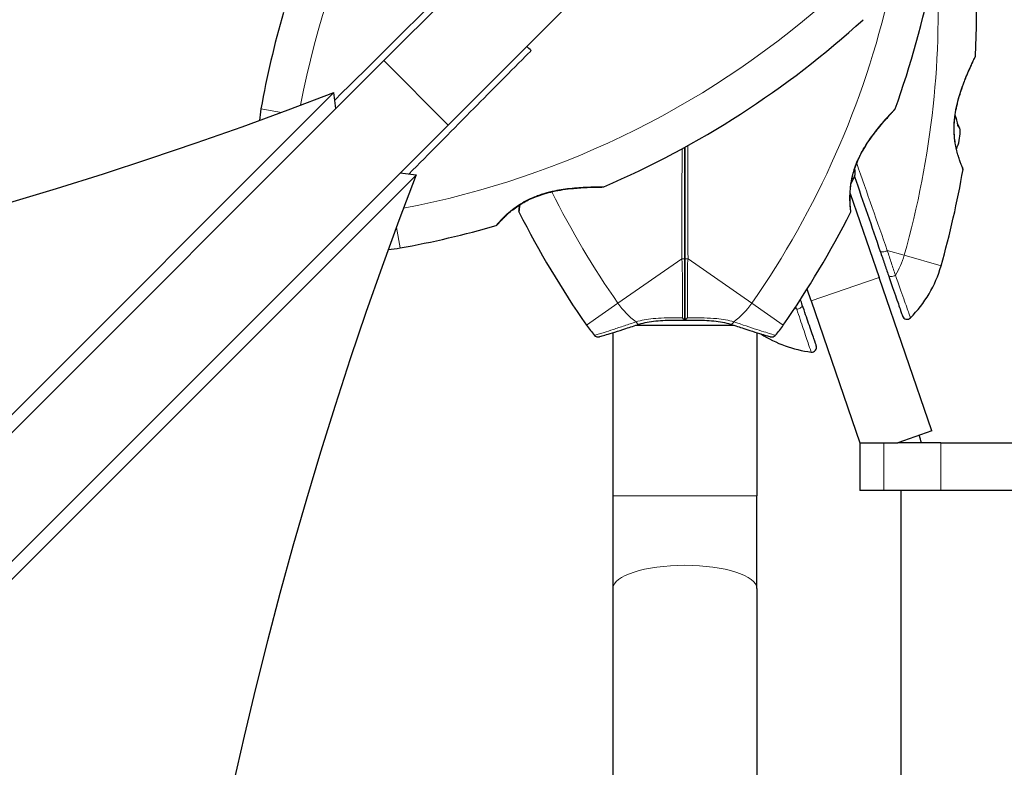
# Model space of a CAD drawing. Units: millimetres. Extents: x 67831 to 76269, y 4816 to 15701.
# Drawn here: x 72704 to 72909, y 10637 to 10793 of the extents above; entities that cross this region are included whole.
import ezdxf

# ---------------------------------------------------------------- set-up
doc = ezdxf.new("R2010")
doc.units = ezdxf.units.MM
doc.header["$LTSCALE"] = 70
for name, color, linetype, lineweight in [('Widoczne (ISO)', 7, 'Continuous', 25), ('Widoczne wąskie (ISO)', 7, 'Continuous', 15), ('Wymiar (ISO)', 116, 'Continuous', 18)]:
    doc.layers.add(name, color=color, linetype=linetype, lineweight=lineweight)
doc.styles.add('Tekst etykiety (ISO)', font='tahoma.ttf')
doc.dimstyles.new('Domyślne (ISO)', dxfattribs={"dimscale": 70, "dimtxt": 3.5, "dimasz": 2.5, "dimexe": 3.175, "dimexo": 0, "dimgap": 0.762, "dimtad": 1, "dimtoh": 1, "dimdec": 0, "dimrnd": 1e-08, "dimzin": 0, "dimtxsty": 'Tekst etykiety (ISO)', "dimcen": 0.09, "dimdle": 10, "dimclrd": 256, "dimclre": 256, "dimclrt": 256, "dimadec": 0, "dimazin": 0, "dimtfac": 0.714286, "dimtdec": 0, "dimtmove": 0, "dimatfit": 3, "dimfxl": 0, "dimtolj": 1, "dimtzin": 0, "dimlwd": -1, "dimlwe": -1, "dimarcsym": 0})

# ---------------------------------------------------------------- blocks, each defined once
blk = doc.blocks.new('*D25')
at = {"layer": 'Defpoints', "color": 0}
for p in [(69846.79, 15689.2), (76046.79, 15689.2), (70339.8, 8051.75)]:
    blk.add_point(p, dxfattribs=at)
at = {"layer": 'Wymiar (ISO)'}
for p, q in [((69846.79, 15689.2), (76269.04, 15689.2)), ((76046.79, 8226.75), (76046.79, 15514.2)), ((70339.8, 8051.75), (76269.04, 8051.75))]:
    blk.add_line(p, q, dxfattribs=at)
for points in [[(76017.62, 15514.2), (76075.96, 15514.2), (76046.79, 15689.2)], [(76017.62, 8226.75), (76075.96, 8226.75), (76046.79, 8051.75)]]:
    blk.add_solid(points, dxfattribs=at)
at = {"layer": 'Wymiar (ISO)', "insert": (75738.25, 12083.64), "char_height": 245, "attachment_point": 2, "rotation": 90, "style": 'Tekst etykiety (ISO)'}
blk.add_mtext('\\A1;7637', dxfattribs=at)
blk = doc.blocks.new('*D28')
at = {"layer": 'Defpoints', "color": 0}
for p in [(69887.27, 14273.51), (74941.74, 14273.51), (70283.55, 9456.95)]:
    blk.add_point(p, dxfattribs=at)
at = {"layer": 'Wymiar (ISO)'}
for p, q in [((69887.27, 14273.51), (75163.99, 14273.51)), ((74941.74, 9631.95), (74941.74, 14098.51)), ((70283.55, 9456.95), (75163.99, 9456.95))]:
    blk.add_line(p, q, dxfattribs=at)
for points in [[(74912.57, 14098.51), (74970.9, 14098.51), (74941.74, 14273.51)], [(74912.57, 9631.95), (74970.9, 9631.95), (74941.74, 9456.95)]]:
    blk.add_solid(points, dxfattribs=at)
at = {"layer": 'Wymiar (ISO)', "insert": (74632.21, 11878.57), "char_height": 245, "attachment_point": 2, "rotation": 90, "style": 'Tekst etykiety (ISO)'}
blk.add_mtext('\\A1;4817', dxfattribs=at)

msp = doc.modelspace()

# ---------------------------------------------------------------- linework, layer by layer
at = {"layer": 'Widoczne (ISO)'}
for p, q in [((72779.51, 10784.68), (72814.23, 10819.4)), ((72827.67, 10805.97), (72792.94, 10771.24)), ((72779.51, 10784.68), (72471.87, 10477.04)), ((72564.68, 10573.59), (72769.08, 10777.99)), ((72769.5, 10774.67), (72769.08, 10777.99)), ((72485.31, 10463.6), (72792.94, 10771.24)), ((72786.25, 10760.81), (72581.86, 10556.42)), ((72786.25, 10760.81), (72782.93, 10761.23)), ((72876.72, 10756.98), (72882.75, 10739.46)), ((72893.78, 10707.44), (72882.75, 10739.46)), ((72868.57, 10734.58), (72867.74, 10736.99)), ((72868.57, 10734.58), (72878.75, 10705)), ((72832.08, 10729.5), (72852.45, 10729.5)), ((72827.27, 10727.95), (72827.27, 10693.94)), ((72857.27, 10727.95), (72857.27, 10693.94)), ((72893.78, 10707.44), (72886.69, 10705)), ((72878.75, 10705), (72878.75, 10695)), ((72878.75, 10705), (72886.69, 10705)), ((72895.66, 10705), (72886.69, 10705)), ((72895.66, 10705), (72938.46, 10705)), ((72827.27, 10693.94), (72827.27, 10674.6)), ((72857.27, 10674.6), (72857.27, 10693.94)), ((72883.75, 10695), (72878.75, 10695)), ((72895.66, 10695), (72883.75, 10695)), ((72887.39, 10203), (72887.39, 10695)), ((72938.46, 10695), (72895.66, 10695)), ((72827.27, 10674.6), (72827.27, 10223.41)), ((72857.27, 10674.6), (72857.27, 10223.41))]:
    msp.add_line(p, q, dxfattribs=at)
for centre, radius, start, end in [((72709.01, 10794.94), 194.07, 357.2588, 16.338), ((72703.55, 10840.45), 194.07, 340.1586, 357.338), ((72944.92, 10740.48), 194.07, 163.7826, 169.8666), ((72748.74, 10936.65), 194.07, 293.2588, 312.338), ((72902.35, 10785.68), 0.5, 334.222, 357.2588), ((72778.49, 10770.22), 25, 169.8666, 175.5325), ((72885.63, 10774.75), 0.5, 316.562, 340.1586), ((72890.02, 10770.07), 9.67, 336.5809, 358.8703), ((72709.01, 10794.94), 194.07, 344.1334, 350.2174), ((72899.76, 10762.05), 0.5, 350.2174, 23.553), ((72868.6, 10764), 9.67, 329.4893, 339.0008), ((72825.18, 10758.82), 0.5, 270.222, 293.2588), ((72808.17, 10753.25), 0.5, 173.5588, 206.7751), ((72876.36, 10753.25), 0.5, 333.2249, 6.4412), ((72980.98, 10840.45), 194.07, 206.7751, 214.8666), ((72703.55, 10840.45), 194.07, 325.1334, 333.2249), ((72748.74, 10936.65), 194.07, 280.1334, 286.2174), ((72802.8, 10750.79), 0.5, 286.2174, 319.553), ((72778.49, 10770.22), 25, 274.4675, 280.1334), ((72871.63, 10748.72), 25, 314.9445, 344.1334), ((72888.59, 10731.73), 1, 199, 314.9445), ((72842.27, 10743.8), 25, 214.8666, 221.0474), ((72842.27, 10743.8), 25, 318.9526, 325.1334), ((72824.17, 10728.04), 1, 221.0474, 286.816), ((72871.63, 10748.72), 25, 237.2719, 263.0555), ((72860.37, 10728.04), 1, 253.184, 318.9526), ((72868.73, 10724.89), 1, 263.0555, 19), ((72028.77, 10449), 900, 16.52564, 16.62749)]:
    msp.add_arc(centre, radius, start, end, dxfattribs=at)
for centre, major_axis, ratio, start_param, end_param in [((72507.93, 11135.09), (-612.06, -77.29), 0.669005, 0.859158, 1.925653), ((72889.94, 10770.28), (8.69, 2.99), 0.997062, 6.258101, 6.286806), ((72890.09, 10769.85), (8.69, 2.99), 0.997062, 6.093567, 6.334423), ((72890.83, 10767.72), (8.69, 2.99), 0.564871, 6.258101, 6.440293), ((72890.9, 10767.51), (8.69, 2.99), 0.43219, 6.126078, 6.472804), ((72868.6, 10761.4), (9.19, 0), 0.5, 6.093567, 6.443555), ((73143.36, 10499.67), (77.29, 612.06), 0.669005, 1.215939, 2.282435)]:
    msp.add_ellipse(centre, major_axis=major_axis, ratio=ratio, start_param=start_param, end_param=end_param, dxfattribs=at)
for points in [[(72810.2, 10786.75), (72809.91, 10787.04), (72809.62, 10787.33), (72809.33, 10787.63)], [(72842.27, 10766.61), (72842.27, 10758.81), (72842.27, 10751.07), (72842.27, 10743.45)], [(72842.27, 10743.45), (72842.27, 10751.07), (72842.27, 10758.81), (72842.27, 10766.61)], [(72877.62, 10760.52), (72879.45, 10755.21), (72881.25, 10749.98), (72883, 10744.89)], [(72866.75, 10733.71), (72866.63, 10734.09), (72866.5, 10734.46), (72866.37, 10734.84)]]:
    msp.add_open_spline(points, degree=3, dxfattribs=at)
for points, knots in [([(72900.22, 10762.25), (72900.22, 10762.25), (72900.2, 10762.29), (72900.13, 10762.46), (72900.08, 10762.59), (72899.94, 10762.92), (72899.85, 10763.13), (72899.66, 10763.63), (72899.56, 10763.92), (72899.34, 10764.56), (72899.23, 10764.91), (72899.02, 10765.68), (72898.92, 10766.08), (72898.74, 10766.93), (72898.66, 10767.37), (72898.53, 10768.26), (72898.48, 10768.73), (72898.42, 10769.67), (72898.41, 10770.16), (72898.42, 10771.15), (72898.45, 10771.66), (72898.54, 10772.73), (72898.61, 10773.28), (72898.81, 10774.46), (72898.93, 10775.08), (72899.25, 10776.38), (72899.44, 10777.05), (72899.86, 10778.43), (72900.11, 10779.14), (72900.48, 10780.15), (72900.61, 10780.48), (72900.86, 10781.11), (72900.98, 10781.41), (72901.33, 10782.23), (72901.54, 10782.74), (72901.92, 10783.58), (72902.08, 10783.93), (72902.34, 10784.5), (72902.45, 10784.72), (72902.61, 10785.06), (72902.67, 10785.19), (72902.78, 10785.41), (72902.8, 10785.46), (72902.8, 10785.46)], [-1.680048, -1.680048, -1.680048, -1.680048, -1.516036, -1.516036, -1.349931, -1.349931, -1.182492, -1.182492, -1.016732, -1.016732, -0.853593, -0.853593, -0.695436, -0.695436, -0.544543, -0.544543, -0.397581, -0.397581, -0.252375, -0.252375, -0.10089, -0.10089, 0.063714, 0.063714, 0.249174, 0.249174, 0.460411, 0.460411, 0.696489, 0.696489, 0.814568, 0.814568, 0.928117, 0.928117, 1.142095, 1.142095, 1.321936, 1.321936, 1.474461, 1.474461, 1.607979, 1.607979, 1.77459, 1.77459, 1.77459, 1.77459]), ([(72876.86, 10753.31), (72876.86, 10753.31), (72876.86, 10753.35), (72876.84, 10753.53), (72876.82, 10753.67), (72876.79, 10754.03), (72876.77, 10754.25), (72876.73, 10754.79), (72876.72, 10755.09), (72876.7, 10755.78), (72876.7, 10756.15), (72876.72, 10756.94), (72876.74, 10757.37), (72876.81, 10758.23), (72876.86, 10758.68), (72877.01, 10759.57), (72877.09, 10760.03), (72877.31, 10760.95), (72877.44, 10761.41), (72877.73, 10762.34), (72877.91, 10762.81), (72878.3, 10763.78), (72878.52, 10764.28), (72879.04, 10765.31), (72879.33, 10765.84), (72879.98, 10766.94), (72880.35, 10767.51), (72881.13, 10768.64), (72881.55, 10769.22), (72882.19, 10770.04), (72882.4, 10770.31), (72883.01, 10771.08), (72883.41, 10771.54), (72884.11, 10772.35), (72884.42, 10772.7), (72884.93, 10773.27), (72885.15, 10773.51), (72885.49, 10773.87), (72885.62, 10774.01), (72885.81, 10774.22), (72885.88, 10774.29), (72885.97, 10774.39), (72885.99, 10774.41), (72885.99, 10774.41)], [-1.670426, -1.670426, -1.670426, -1.670426, -1.506902, -1.506902, -1.341279, -1.341279, -1.174001, -1.174001, -1.007842, -1.007842, -0.843818, -0.843818, -0.684575, -0.684575, -0.532983, -0.532983, -0.386198, -0.386198, -0.242391, -0.242391, -0.093746, -0.093746, 0.066234, 0.066234, 0.24486, 0.24486, 0.447157, 0.447157, 0.673502, 0.673502, 0.788155, 0.788155, 1.010678, 1.010678, 1.20757, 1.20757, 1.373826, 1.373826, 1.518853, 1.518853, 1.637616, 1.637616, 1.75638, 1.75638, 1.75638, 1.75638]), ([(72803.18, 10750.46), (72803.18, 10750.46), (72803.21, 10750.5), (72803.33, 10750.63), (72803.42, 10750.74), (72803.66, 10751.01), (72803.81, 10751.18), (72804.18, 10751.57), (72804.39, 10751.79), (72804.87, 10752.26), (72805.14, 10752.52), (72805.73, 10753.04), (72806.06, 10753.31), (72806.74, 10753.85), (72807.1, 10754.11), (72807.85, 10754.62), (72808.24, 10754.86), (72809.07, 10755.33), (72809.49, 10755.56), (72810.39, 10755.98), (72810.86, 10756.18), (72811.86, 10756.56), (72812.4, 10756.74), (72813.54, 10757.08), (72814.15, 10757.24), (72815.45, 10757.53), (72816.14, 10757.66), (72817.57, 10757.88), (72818.31, 10757.97), (72819.39, 10758.07), (72819.74, 10758.1), (72820.41, 10758.15), (72820.73, 10758.18), (72821.63, 10758.23), (72822.18, 10758.25), (72823.1, 10758.28), (72823.49, 10758.29), (72824.11, 10758.31), (72824.35, 10758.31), (72824.74, 10758.31), (72824.88, 10758.31), (72825.11, 10758.32), (72825.18, 10758.32), (72825.18, 10758.32)], [-1.680048, -1.680048, -1.680048, -1.680048, -1.516036, -1.516036, -1.349931, -1.349931, -1.182492, -1.182492, -1.016732, -1.016732, -0.853593, -0.853593, -0.695436, -0.695436, -0.544543, -0.544543, -0.397581, -0.397581, -0.252375, -0.252375, -0.10089, -0.10089, 0.063714, 0.063714, 0.249174, 0.249174, 0.460411, 0.460411, 0.696489, 0.696489, 0.814568, 0.814568, 0.928117, 0.928117, 1.142095, 1.142095, 1.321936, 1.321936, 1.474461, 1.474461, 1.607979, 1.607979, 1.77459, 1.77459, 1.77459, 1.77459]), ([(72807.79, 10754.57), (72807.78, 10754.48), (72807.78, 10754.39), (72807.75, 10754.06), (72807.73, 10753.86), (72807.7, 10753.57), (72807.69, 10753.47), (72807.68, 10753.34), (72807.68, 10753.31), (72807.68, 10753.31)], [-2.1774792, -2.1774792, -2.1774792, -2.1774792, -2.1200807, -2.1200807, -1.9525188, -1.9525188, -1.8114726, -1.8114726, -1.6704264, -1.6704264, -1.6704264, -1.6704264]), ([(72807.68, 10753.31), (72807.68, 10753.31), (72807.68, 10753.35), (72807.7, 10753.53), (72807.71, 10753.67), (72807.75, 10754.03), (72807.77, 10754.25), (72807.79, 10754.54), (72807.79, 10754.55), (72807.79, 10754.57)], [-1.6704264, -1.6704264, -1.6704264, -1.6704264, -1.5069024, -1.5069024, -1.3412792, -1.3412792, -1.1740014, -1.1740014, -1.1638153, -1.1638153, -1.1638153, -1.1638153]), ([(72842.27, 10743.45), (72842.27, 10743.27), (72842.27, 10743.09), (72842.27, 10742.61), (72842.27, 10742.31), (72842.27, 10741.69), (72842.27, 10741.38), (72842.27, 10739.36), (72842.27, 10737.69), (72842.27, 10734.95), (72842.27, 10733.86), (72842.27, 10732.05), (72842.27, 10731.31), (72842.27, 10730.58)], [7.40112, 7.40112, 7.40112, 7.40112, 7.457097, 7.457097, 7.554849, 7.554849, 7.656364, 7.656364, 8.213749, 8.213749, 8.588076, 8.588076, 8.848957, 8.848957, 8.848957, 8.848957]), ([(72842.27, 10730.58), (72842.27, 10731.31), (72842.27, 10732.05), (72842.27, 10733.86), (72842.27, 10734.95), (72842.27, 10737.69), (72842.27, 10739.36), (72842.27, 10741.38), (72842.27, 10741.69), (72842.27, 10742.31), (72842.27, 10742.61), (72842.27, 10743.09), (72842.27, 10743.27), (72842.27, 10743.45)], [0.387009, 0.387009, 0.387009, 0.387009, 0.647912, 0.647912, 1.022217, 1.022217, 1.579602, 1.579602, 1.681117, 1.681117, 1.778869, 1.778869, 1.834847, 1.834847, 1.834847, 1.834847]), ([(72883, 10744.89), (72883.3, 10744.03), (72883.59, 10743.18), (72884.16, 10741.51), (72884.44, 10740.7), (72884.72, 10739.9)], [0, 0, 0, 0, 0.2927692, 0.2927692, 0.5855384, 0.5855384, 0.5855384, 0.5855384]), ([(72884.72, 10739.9), (72885.33, 10738.13), (72885.88, 10736.51), (72886.76, 10733.97), (72887.1, 10732.98), (72887.53, 10731.73), (72887.64, 10731.41), (72887.64, 10731.41)], [0, 0, 0, 0, 0.646909, 0.646909, 1.260855, 1.260855, 1.839247, 1.839247, 1.839247, 1.839247]), ([(72869.68, 10725.22), (72869.68, 10725.22), (72869.68, 10725.23), (72869.63, 10725.35), (72869.46, 10725.86), (72868.89, 10727.5), (72868.52, 10728.59), (72867.68, 10731.01), (72867.24, 10732.31), (72866.75, 10733.71)], [1.839247, 1.839247, 1.839247, 1.839247, 1.932042, 1.932042, 2.577736, 2.577736, 3.169004, 3.169004, 3.680704, 3.680704, 3.680704, 3.680704]), ([(72841.76, 10731.04), (72841.76, 10731.04), (72841.76, 10731.04), (72841.83, 10730.96), (72841.89, 10730.89), (72842.02, 10730.77), (72842.07, 10730.72), (72842.17, 10730.64), (72842.21, 10730.61), (72842.26, 10730.58), (72842.27, 10730.58), (72842.27, 10730.58)], [-0.1079607, -0.1079607, -0.1079607, -0.1079607, -0.1074874, -0.1074874, -0.0782047, -0.0782047, -0.0500193, -0.0500193, -0.021908, -0.021908, 0, 0, 0, 0]), ([(72842.78, 10731.04), (72842.78, 10731.04), (72842.78, 10731.04), (72842.71, 10730.96), (72842.64, 10730.89), (72842.52, 10730.77), (72842.46, 10730.72), (72842.36, 10730.64), (72842.32, 10730.61), (72842.28, 10730.58), (72842.27, 10730.58), (72842.27, 10730.58)], [-0.0005465, -0.0005465, -0.0005465, -0.0005465, 0, 0, 0.0338117, 0.0338117, 0.0663563, 0.0663563, 0.0988154, 0.0988154, 0.1241118, 0.1241118, 0.1241118, 0.1241118]), ([(72824.46, 10727.09), (72824.46, 10727.09), (72824.58, 10727.12), (72825.07, 10727.27), (72825.44, 10727.38), (72826.4, 10727.68), (72826.98, 10727.86), (72828.35, 10728.29), (72829.13, 10728.54), (72830.84, 10729.09), (72831.77, 10729.4), (72832.75, 10729.72)], [1.818057, 1.818057, 1.818057, 1.818057, 2.182362, 2.182362, 2.546667, 2.546667, 2.910972, 2.910972, 3.275277, 3.275277, 3.639582, 3.639582, 3.639582, 3.639582]), ([(72832.75, 10729.72), (72833.27, 10729.89), (72833.82, 10730.03), (72834.98, 10730.26), (72835.59, 10730.34), (72836.85, 10730.46), (72837.5, 10730.5), (72838.83, 10730.55), (72839.51, 10730.56), (72840.88, 10730.58), (72841.57, 10730.58), (72842.27, 10730.58)], [0, 0, 0, 0, 0.208764, 0.208764, 0.417528, 0.417528, 0.626292, 0.626292, 0.835056, 0.835056, 1.04382, 1.04382, 1.04382, 1.04382]), ([(72842.27, 10730.58), (72842.96, 10730.58), (72843.66, 10730.58), (72845.03, 10730.56), (72845.71, 10730.55), (72847.04, 10730.5), (72847.69, 10730.46), (72848.94, 10730.34), (72849.55, 10730.26), (72850.71, 10730.03), (72851.27, 10729.89), (72851.78, 10729.72)], [0.270296, 0.270296, 0.270296, 0.270296, 0.47906, 0.47906, 0.687824, 0.687824, 0.896588, 0.896588, 1.105352, 1.105352, 1.314116, 1.314116, 1.314116, 1.314116]), ([(72851.78, 10729.72), (72852.76, 10729.4), (72853.7, 10729.09), (72855.41, 10728.54), (72856.19, 10728.29), (72857.55, 10727.86), (72858.14, 10727.68), (72859.1, 10727.38), (72859.46, 10727.27), (72859.95, 10727.12), (72860.08, 10727.09), (72860.08, 10727.09)], [0, 0, 0, 0, 0.363611, 0.363611, 0.727223, 0.727223, 1.090834, 1.090834, 1.454445, 1.454445, 1.818057, 1.818057, 1.818057, 1.818057])]:
    msp.add_open_spline(points, degree=3, knots=knots, dxfattribs=at)
at = {"layer": 'Widoczne wąskie (ISO)'}
for p, q in [((72792.94, 10771.24), (72779.51, 10784.68)), ((72758.16, 10773.86), (72753.88, 10774.62)), ((72782.89, 10745.61), (72782.12, 10749.89)), ((72887.99, 10744.07), (72884.47, 10745.07)), ((72841.62, 10743.35), (72828.32, 10734.08)), ((72856.22, 10734.08), (72842.92, 10743.35)), ((72895.68, 10741.88), (72887.99, 10744.07)), ((72868.57, 10734.58), (72882.75, 10739.46)), ((72828.32, 10734.08), (72821.76, 10729.51)), ((72862.78, 10729.51), (72856.22, 10734.08)), ((72883.75, 10695), (72883.75, 10705)), ((72895.66, 10705), (72895.66, 10695)), ((72857.27, 10693.94), (72827.27, 10693.94))]:
    msp.add_line(p, q, dxfattribs=at)
for centre, radius, start, end in [((72944.92, 10740.48), 186.07, 137.662, 169.1994), ((72709.01, 10794.94), 186.07, 344.1334, 3.6796), ((72748.74, 10936.65), 186.07, 280.8006, 312.338), ((72703.55, 10840.45), 186.07, 325.1334, 347.1224), ((72980.98, 10840.45), 186.07, 206.5368, 214.8666), ((72871.63, 10748.72), 17, 328.81, 344.1334), ((72842.27, 10743.8), 17, 214.8666, 233.1868), ((72842.27, 10743.8), 17, 306.8132, 325.1334), ((72871.63, 10748.72), 17, 247.5967, 249.19)]:
    msp.add_arc(centre, radius, start, end, dxfattribs=at)
for centre, major_axis, ratio, start_param, end_param in [((72898.11, 10773.26), (0.495, -0.067), 0.03221, 0, 0.583813), ((72878.02, 10764.36), (0.454, -0.209), 0.030407, 0, 0.583835), ((72812.16, 10757.18), (0.157, -0.475), 0.03221, 0, 0.583813), ((72883.94, 10745.22), (-0.946, -0.326), 0.350555, 0, 2.036947), ((72841.77, 10743.45), (0.5, 0), 0.22099, 4.40525, 6.283185), ((72842.77, 10743.45), (-0.5, 0), 0.22099, 0, 1.877935), ((72885.66, 10740.22), (-0.946, -0.326), 0.499206, 0, 1.965079), ((72865.81, 10733.39), (0.946, 0.326), 0.499206, 4.318106, 6.283185), ((72832.44, 10730.67), (0.312, -0.95), 0.523404, 5.06384, 6.283185), ((72852.1, 10730.67), (-0.312, -0.95), 0.523404, 0, 1.219345), ((72842.27, 10674.6), (-15, 0), 0.322264, 3.141593, 6.283185)]:
    msp.add_ellipse(centre, major_axis=major_axis, ratio=ratio, start_param=start_param, end_param=end_param, dxfattribs=at)
for points, knots in [([(72795.01, 10801.93), (72794.62, 10801.54), (72794.23, 10801.15), (72785.56, 10792.56), (72777.23, 10784.33), (72769.27, 10776.45)], [-4.248844, -4.248844, -4.248844, -4.248844, -4.082736, -4.082736, -0.580142, -0.580142, -0.580142, -0.580142]), ([(72784.72, 10761.01), (72788.91, 10765.24), (72793.2, 10769.58), (72801.35, 10777.81), (72805.19, 10781.7), (72809.42, 10785.96), (72809.81, 10786.35), (72810.2, 10786.75)], [-9.192666, -9.192666, -9.192666, -9.192666, -7.329606, -7.329606, -5.690096, -5.690096, -5.523964, -5.523964, -5.523964, -5.523964]), ([(72902.85, 10785.66), (72902.85, 10785.66), (72902.77, 10785.49), (72902.47, 10784.86), (72902.25, 10784.4), (72901.61, 10783.04), (72901.16, 10782.04), (72900.48, 10780.35), (72900.25, 10779.75), (72899.63, 10778.01), (72899.27, 10776.83), (72898.79, 10774.81), (72898.64, 10774.01), (72898.53, 10773.21)], [5.135325, 5.135325, 5.135325, 5.135325, 5.410793, 5.410793, 5.691755, 5.691755, 6.099272, 6.099272, 6.307421, 6.307421, 6.678187, 6.678187, 6.909916, 6.909916, 6.909916, 6.909916]), ([(72886.1, 10774.58), (72886.1, 10774.58), (72885.94, 10774.42), (72885.41, 10773.86), (72885.05, 10773.48), (72884.04, 10772.37), (72883.33, 10771.57), (72882.21, 10770.2), (72881.82, 10769.7), (72880.76, 10768.27), (72880.09, 10767.3), (72879.09, 10765.58), (72878.73, 10764.9), (72878.4, 10764.2)], [5.097779, 5.097779, 5.097779, 5.097779, 5.399303, 5.399303, 5.680104, 5.680104, 6.073814, 6.073814, 6.277745, 6.277745, 6.632461, 6.632461, 6.854159, 6.854159, 6.854159, 6.854159]), ([(72898.53, 10773.21), (72898.48, 10772.87), (72898.44, 10772.51), (72898.3, 10770.92), (72898.31, 10769.66), (72898.58, 10767.03), (72898.9, 10765.72), (72899.5, 10763.77), (72899.79, 10763.05), (72900.16, 10762.18), (72900.25, 10761.97), (72900.25, 10761.97)], [0, 0, 0, 0, 0.101058, 0.101058, 0.460238, 0.460238, 0.909692, 0.909692, 1.315068, 1.315068, 1.680048, 1.680048, 1.680048, 1.680048]), ([(72878.4, 10764.2), (72877.95, 10763.22), (72877.58, 10762.21), (72877.09, 10760.43), (72876.93, 10759.67), (72876.77, 10758.6), (72876.73, 10758.27), (72876.64, 10757.21), (72876.61, 10756.54), (72876.62, 10755.63), (72876.63, 10755.32), (72876.66, 10754.49), (72876.7, 10754.04), (72876.75, 10753.59), (72876.76, 10753.49), (72876.79, 10753.15), (72876.81, 10753.03), (72876.81, 10753.03)], [0, 0, 0, 0, 0.308124, 0.308124, 0.541229, 0.541229, 0.652706, 0.652706, 0.89956, 0.89956, 1.034971, 1.034971, 1.305065, 1.305065, 1.400181, 1.400181, 1.670426, 1.670426, 1.670426, 1.670426]), ([(72825.37, 10758.36), (72825.37, 10758.36), (72825.19, 10758.36), (72824.49, 10758.36), (72823.98, 10758.35), (72822.47, 10758.32), (72821.38, 10758.29), (72819.56, 10758.16), (72818.92, 10758.1), (72817.09, 10757.9), (72815.87, 10757.71), (72813.84, 10757.25), (72813.06, 10757.04), (72812.29, 10756.79)], [5.135325, 5.135325, 5.135325, 5.135325, 5.410793, 5.410793, 5.691755, 5.691755, 6.099272, 6.099272, 6.307421, 6.307421, 6.678187, 6.678187, 6.909916, 6.909916, 6.909916, 6.909916]), ([(72812.29, 10756.79), (72811.96, 10756.68), (72811.63, 10756.56), (72810.13, 10755.99), (72809.01, 10755.43), (72806.76, 10754.03), (72805.72, 10753.17), (72804.23, 10751.77), (72803.71, 10751.2), (72803.09, 10750.49), (72802.94, 10750.31), (72802.94, 10750.31)], [0, 0, 0, 0, 0.101058, 0.101058, 0.460238, 0.460238, 0.909692, 0.909692, 1.315068, 1.315068, 1.680048, 1.680048, 1.680048, 1.680048]), ([(72807.73, 10753.03), (72807.73, 10753.03), (72807.73, 10753.04), (72807.75, 10753.19), (72807.8, 10753.59), (72807.86, 10754.35), (72807.87, 10754.49), (72807.88, 10754.63)], [1.6704264, 1.6704264, 1.6704264, 1.6704264, 1.7578214, 1.7578214, 2.1586902, 2.1586902, 2.2349757, 2.2349757, 2.2349757, 2.2349757]), ([(72886.18, 10739.91), (72885.9, 10740.73), (72885.63, 10741.58), (72885.06, 10743.29), (72884.77, 10744.17), (72884.47, 10745.07)], [-0.5855384, -0.5855384, -0.5855384, -0.5855384, -0.2927692, -0.2927692, 0, 0, 0, 0]), ([(72841.62, 10743.35), (72841.64, 10743.13), (72841.66, 10742.94), (72841.7, 10742.43), (72841.71, 10742.13), (72841.72, 10741.5), (72841.73, 10741.19), (72841.75, 10739.15), (72841.75, 10737.46), (72841.76, 10734.7), (72841.76, 10733.61), (72841.76, 10732.03), (72841.76, 10731.54), (72841.76, 10731.04)], [-1.834847, -1.834847, -1.834847, -1.834847, -1.778869, -1.778869, -1.681117, -1.681117, -1.579602, -1.579602, -1.022217, -1.022217, -0.647912, -0.647912, -0.473714, -0.473714, -0.473714, -0.473714]), ([(72842.78, 10731.04), (72842.78, 10731.54), (72842.78, 10732.03), (72842.78, 10733.61), (72842.78, 10734.7), (72842.79, 10737.46), (72842.79, 10739.15), (72842.81, 10741.19), (72842.81, 10741.5), (72842.83, 10742.13), (72842.84, 10742.43), (72842.87, 10742.94), (72842.89, 10743.13), (72842.92, 10743.35)], [-8.762252, -8.762252, -8.762252, -8.762252, -8.588076, -8.588076, -8.213749, -8.213749, -7.656364, -7.656364, -7.554849, -7.554849, -7.457097, -7.457097, -7.40112, -7.40112, -7.40112, -7.40112]), ([(72889.3, 10731.02), (72889.29, 10731.03), (72889.18, 10731.36), (72888.72, 10732.67), (72888.36, 10733.71), (72887.42, 10736.38), (72886.83, 10738.07), (72886.18, 10739.91)], [-1.839247, -1.839247, -1.839247, -1.839247, -1.260855, -1.260855, -0.646909, -0.646909, 0, 0, 0, 0]), ([(72865.6, 10732.83), (72866.09, 10731.36), (72866.55, 10729.99), (72867.41, 10727.45), (72867.8, 10726.3), (72868.38, 10724.58), (72868.56, 10724.04), (72868.61, 10723.91), (72868.61, 10723.9), (72868.61, 10723.9)], [-3.680704, -3.680704, -3.680704, -3.680704, -3.169004, -3.169004, -2.577736, -2.577736, -1.932042, -1.932042, -1.839247, -1.839247, -1.839247, -1.839247]), ([(72841.76, 10731.04), (72841.29, 10731.04), (72840.82, 10731.04), (72838.73, 10731.03), (72837.13, 10731.01), (72834.37, 10730.75), (72833.17, 10730.54), (72832.08, 10730.19)], [-0.9951591, -0.9951591, -0.9951591, -0.9951591, -0.8602975, -0.8602975, -0.3920785, -0.3920785, 0, 0, 0, 0]), ([(72852.46, 10730.19), (72851.37, 10730.54), (72850.17, 10730.75), (72848.06, 10730.95), (72847.17, 10730.99), (72846.28, 10731.01), (72845.16, 10731.04), (72844.02, 10731.04), (72842.85, 10731.04), (72842.81, 10731.04), (72842.78, 10731.04)], [-1.3141159, -1.3141159, -1.3141159, -1.3141159, -0.9220356, -0.9220356, -0.6570579, -0.6570579, -0.6570579, -0.328529, -0.328529, -0.3189568, -0.3189568, -0.3189568, -0.3189568]), ([(72832.08, 10730.19), (72831.25, 10729.91), (72830.45, 10729.64), (72828.83, 10729.11), (72828.04, 10728.85), (72826.61, 10728.38), (72825.97, 10728.18), (72824.42, 10727.69), (72823.76, 10727.49), (72823.45, 10727.4), (72823.42, 10727.39), (72823.42, 10727.39)], [-3.639582, -3.639582, -3.639582, -3.639582, -3.343478, -3.343478, -3.001588, -3.001588, -2.659697, -2.659697, -2.006242, -2.006242, -1.818057, -1.818057, -1.818057, -1.818057]), ([(72861.12, 10727.39), (72861.12, 10727.39), (72860.88, 10727.46), (72859.76, 10727.81), (72858.66, 10728.15), (72855.91, 10729.04), (72854.26, 10729.59), (72852.46, 10730.19)], [-1.818057, -1.818057, -1.818057, -1.818057, -1.323042, -1.323042, -0.639858, -0.639858, 0, 0, 0, 0])]:
    msp.add_open_spline(points, degree=3, knots=knots, dxfattribs=at)
for points in [[(72841.68, 10766.29), (72841.66, 10758.57), (72841.64, 10750.9), (72841.62, 10743.35)], [(72842.92, 10743.35), (72842.9, 10751.11), (72842.88, 10759), (72842.85, 10766.93)], [(72884.47, 10745.07), (72882.4, 10750.98), (72880.26, 10757.09), (72878.09, 10763.27)], [(72865.4, 10733.37), (72865.47, 10733.19), (72865.53, 10733.01), (72865.6, 10732.83)]]:
    msp.add_open_spline(points, degree=3, dxfattribs=at)

# ---------------------------------------------------------------- dimensions: what is measured, and where the dimension line sits
at = {"layer": 'Wymiar (ISO)'}
for base, p1, p2, picture, middle in [((76046.79, 15689.2), (70339.8, 8051.75), (69846.79, 15689.2), '*D25', (76046.79, 12083.64)), ((74941.74, 14273.51), (70283.55, 9456.95), (69887.27, 14273.51), '*D28', (74941.74, 11878.57))]:
    dim = msp.add_linear_dim(base=base, p1=p1, p2=p2, angle=90, dimstyle='Domyślne (ISO)', override={"dimtoh": 0, "dimdec": 0, "dimtp": 0, "dimtm": 0, "dimtdec": 0, "dimtofl": 0, "dimatfit": 1}, dxfattribs=at)
    dim.commit()
    dim.dimension.update_dxf_attribs({"geometry": picture, "text_midpoint": middle, "dimtype": 160})

doc.saveas('drawing.dxf')
